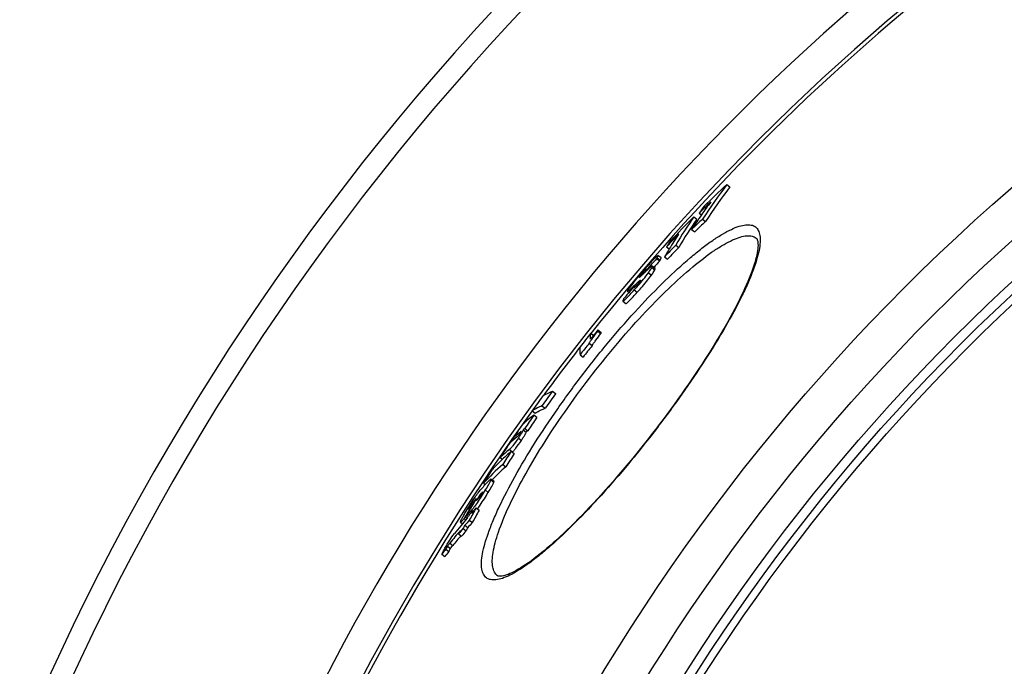
# Model space of a CAD drawing. Extents: x -1913 to 37449, y -8848 to 6615.
# Drawn here: x 12784 to 13044, y 2364 to 2534 of the extents above; entities that cross this region are included whole.
import ezdxf

# ---------------------------------------------------------------- set-up
doc = ezdxf.new("R2010")
doc.units = 0
doc.header["$LTSCALE"] = 5
doc.header["$MEASUREMENT"] = 0
doc.layers.get('0').update_dxf_attribs({"linetype": 'CONTINUOUS'})
doc.layers.add('BEZUGSACHSEN', color=7, linetype='CONTINUOUS')
doc.layers.add('RUNDUNGEN', color=7, linetype='CONTINUOUS')

msp = doc.modelspace()

# ---------------------------------------------------------------- linework, layer by layer
at = {"color": 7, "linetype": 'Continuous'}
for p, q in [((12970.43, 2490.69), (12971.23, 2490.08)), ((12961.7, 2482.19), (12962.5, 2481.57)), ((12963.14, 2483.16), (12963.76, 2482.68)), ((12964.03, 2481.59), (12964.83, 2480.97)), ((12961.16, 2478.84), (12961.96, 2478.23)), ((12954.55, 2474.3), (12955.27, 2473.75)), ((12957, 2474.75), (12957.8, 2474.14)), ((12951.95, 2471.18), (12952.75, 2470.57)), ((12953.1, 2471.37), (12952.3, 2471.98)), ((12954.03, 2471.68), (12954.83, 2471.06)), ((12951.58, 2468.59), (12950.78, 2469.2)), ((12948.99, 2467.9), (12949.25, 2468.19)), ((12948.99, 2467.9), (12949.11, 2467.81)), ((12949.39, 2468.07), (12949.14, 2467.84)), ((12945.84, 2463.6), (12945.36, 2463.07)), ((12946.2, 2464.01), (12945.84, 2463.6)), ((12945.98, 2463.48), (12945.98, 2463.48)), ((12946.09, 2464.12), (12946.4, 2464.41)), ((12946.2, 2464.01), (12946.41, 2463.85)), ((12947.5, 2465.4), (12947.59, 2465.47)), ((12944.25, 2462.51), (12944.62, 2462.22)), ((12943.06, 2460), (12943.86, 2459.38)), ((12934.59, 2451.54), (12935.32, 2450.98)), ((12936.47, 2452.4), (12937.26, 2451.79)), ((12936.49, 2452.07), (12937.28, 2451.46)), ((12934.17, 2448.91), (12934.97, 2448.3)), ((12931.77, 2445.88), (12932.57, 2445.27)), ((12924.56, 2436.31), (12925.35, 2435.7)), ((12921.75, 2432.42), (12922.55, 2431.81)), ((12919.17, 2431.14), (12919.96, 2430.53)), ((12919.64, 2430.03), (12920.43, 2429.42)), ((12915.9, 2425.46), (12915.77, 2425.35)), ((12916.25, 2425.68), (12916.24, 2425.69)), ((12916.78, 2426.16), (12917.57, 2425.55)), ((12917.19, 2426.48), (12917.99, 2425.86)), ((12914.15, 2423.94), (12914.5, 2423.67)), ((12913.65, 2420.53), (12914.45, 2419.92)), ((12913.94, 2420.31), (12913.96, 2420.32)), ((12910.73, 2418.86), (12911.35, 2418.38)), ((12911.4, 2417.02), (12912.19, 2416.41)), ((12906.34, 2412.05), (12906.8, 2411.7)), ((12909.1, 2412.57), (12908.3, 2413.18)), ((12905.4, 2409.05), (12904.99, 2408.37)), ((12905.4, 2409.05), (12905.61, 2408.88)), ((12904.24, 2407.62), (12904.52, 2408.08)), ((12904.74, 2407.95), (12904.46, 2407.49)), ((12904.99, 2408.37), (12904.74, 2407.95)), ((12903.19, 2406.08), (12903.28, 2406.01)), ((12903.59, 2404.88), (12903.21, 2404.21)), ((12903.59, 2404.88), (12903.71, 2404.78)), ((12904.4, 2405.57), (12905.2, 2404.96)), ((12900.29, 2401.84), (12900.83, 2401.42)), ((12900.29, 2401.83), (12900.29, 2401.84)), ((12901.52, 2403.27), (12901.23, 2402.77)), ((12901.23, 2402.77), (12901.67, 2402.43)), ((12901.55, 2403.32), (12901.52, 2403.27)), ((12901.62, 2403.21), (12902.06, 2402.88)), ((12902.05, 2402.86), (12902.42, 2403.53)), ((12902.61, 2402.36), (12903.41, 2401.75)), ((12899.79, 2398.79), (12900.59, 2398.18)), ((12900.95, 2400.15), (12901.75, 2399.53)), ((12901.42, 2401), (12902.22, 2400.39)), ((12895.35, 2393.38), (12896.15, 2392.77)), ((12896.42, 2394.73), (12897.22, 2394.11))]:
    msp.add_line(p, q, dxfattribs=at)
at = {"color": 9, "linetype": 'Continuous'}
for p, q in [((12952.09, 2471.43), (12952.89, 2470.81)), ((12950.7, 2468.87), (12951.49, 2468.26)), ((12947.42, 2466.36), (12947.5, 2466.3)), ((12948.56, 2467.79), (12948.86, 2467.57)), ((12949.78, 2467.46), (12950.58, 2466.85)), ((12946.1, 2463.82), (12946.26, 2463.7)), ((12946.4, 2464.41), (12946.69, 2464.18)), ((12947.59, 2465.47), (12947.65, 2465.42)), ((12945.17, 2463.24), (12945.38, 2463.08)), ((12946.04, 2462.95), (12946.84, 2462.34)), ((12915.9, 2425.46), (12916.08, 2425.32)), ((12915.53, 2423.96), (12916.32, 2423.35)), ((12913.16, 2420.93), (12913.96, 2420.32)), ((12908.27, 2412.95), (12909.07, 2412.33)), ((12905.99, 2409.66), (12906.04, 2409.61)), ((12906.81, 2410.29), (12907.61, 2409.67)), ((12903.31, 2406.68), (12903.56, 2406.49)), ((12903.91, 2407.4), (12904.05, 2407.29)), ((12902.64, 2405.7), (12902.77, 2405.6)), ((12902.88, 2404.6), (12903.16, 2404.39)), ((12897.45, 2396.28), (12898.25, 2395.67)), ((12896.89, 2395.54), (12897.69, 2394.92))]:
    msp.add_line(p, q, dxfattribs=at)
for radius in [510.83, 508.84, 441]:
    msp.add_circle((13393.25, 2087.52), radius, dxfattribs=at)
at = {"color": 7, "linetype": 'Continuous'}
msp.add_circle((13393.25, 2087.52), 423, dxfattribs=at)
for centre, radius, start, end in [((13393.25, 2087.52), 660.5, 4.77669, 175.22331), ((13393.25, 2087.52), 595, 101.4879, 174.69611), ((13393.25, 2087.52), 585.5, 128.38024, 141.56164), ((13133.29, 2369.29), 203.12, 143.2965, 146.4358), ((13265.98, 2177.14), 430.89, 133.3065, 134.4081), ((13133.83, 2368.86), 202.81, 143.2959, 146.4401), ((13264.62, 2175.76), 430.56, 133.8696, 134.443), ((13127.58, 2363.92), 203.12, 143.426, 144.0534), ((13130.55, 2366.71), 203.15, 143.986, 145.192), ((13312.45, 2139.01), 490.71, 135.6256, 136.6663), ((13069.41, 2408.9), 130.28, 145.7704, 149.6383), ((13070.05, 2408.4), 130.09, 145.7737, 149.6475), ((13130.95, 2366.44), 203.63, 145.1922, 146.4948), ((13260.34, 2169.09), 430.65, 133.4766, 134.0052), ((13260.59, 2168.9), 429.96, 133.4622, 133.9917), ((13311.46, 2137.89), 490.46, 136.1515, 136.6932), ((13066.51, 2405.96), 130.27, 146.6078, 148.6487), ((13308.09, 2132.82), 490.08, 135.7567, 136.2564), ((13067.26, 2405.5), 131.15, 148.6479, 149.6966), ((13062.97, 2403.02), 129.75, 145.9021, 146.6772), ((13308.24, 2132.71), 489.27, 135.7458, 136.2464), ((13351.3, 2107.87), 539.88, 137.706, 138.1333), ((13351.39, 2107.81), 538.99, 137.6981, 137.9411), ((13099.15, 2309.89), 217.83, 133.5231, 133.7012), ((13087.1, 2315.83), 204.63, 133.5584, 133.915), ((13006.19, 2434.03), 67.06, 153.4503, 153.6292), ((13350.2, 2106.6), 539.4, 138.6353, 138.956), ((13388.96, 2087.65), 582.12, 141.3098, 141.75632), ((13388.34, 2086.83), 581.24, 141.02644, 141.32783), ((12947.97, 2452.96), 11.51, 182.7678, 184.3927), ((12948.77, 2452.35), 11.52, 182.8082, 184.4335), ((13393.25, 2087.52), 585.5, 142.01762, 143.57943), ((13388.12, 2086.53), 580.85, 141.40044, 141.78159), ((13388.13, 2086.53), 579.85, 141.39866, 141.78046), ((13389.03, 2095.51), 577.43, 143.98496, 144.46084), ((13390.37, 2097.21), 576.17, 143.94649, 144.42339), ((13390.39, 2097.2), 575.18, 143.9488, 144.42653), ((13393.25, 2087.52), 585.5, 144.06429, 172.69517), ((12946.32, 2394.84), 44.16, 127.167, 132.3054), ((13375.94, 2113.15), 555.53, 145.2223, 145.6671), ((13373.9, 2110.61), 556.37, 145.2802, 145.7244), ((13375.98, 2113.12), 554.59, 145.2266, 145.6722), ((12943.65, 2391.6), 43.78, 129.5635, 132.3731), ((12944.74, 2390.26), 45.5, 127.2629, 127.9193), ((12945.49, 2389.69), 45.45, 127.2426, 127.8997), ((13373.95, 2110.58), 556.43, 145.9036, 146.3553), ((12942.78, 2390.07), 43.92, 128.9252, 132.3946), ((12940.45, 2386.36), 44.04, 128.2953, 132.453), ((12972.1, 2355.78), 87.23, 132.0698, 134.1168), ((13353.57, 2135.75), 524.05, 147.083, 147.5394), ((13353.66, 2135.67), 523.17, 147.0904, 147.5475), ((12969.47, 2352.81), 86.58, 132.125, 136.8189), ((12971.16, 2356.75), 85.88, 134.1163, 136.7699), ((13349.8, 2131.09), 524.98, 147.1879, 147.6435), ((12970.3, 2352.12), 86.66, 132.1117, 135.4085), ((13008.7, 2319.55), 137.39, 137.3074, 138.5377), ((12898.96, 2413.4), 8.04, 320.4193, 328.9978), ((12922.75, 2393.21), 23.49, 136.6124, 137.6246), ((12913.81, 2401.66), 11.19, 135.8536, 136.5659), ((12910.05, 2405.31), 5.95, 134.6758, 135.8974), ((13319.79, 2157.83), 484.85, 148.9888, 149.2087), ((13006.57, 2316.49), 137.13, 138.0906, 138.4751), ((13319.58, 2157.36), 485.01, 149.1489, 149.528), ((13319.93, 2157.74), 485.01, 149.2088, 149.5949), ((13003.88, 2311.7), 137.22, 137.3935, 138.1763), ((13053.94, 2274.05), 199.3, 139.1882, 139.4849), ((12911.62, 2400.32), 10.46, 149.0479, 149.6898), ((13282.46, 2192.41), 434.01, 150.5839, 151.0694), ((13005.57, 2315.08), 136.97, 138.3661, 138.7253), ((13054.02, 2273.98), 199.42, 138.9724, 139.1882), ((13053.78, 2273.25), 199.56, 138.4641, 138.9841), ((13282.7, 2192.22), 433.32, 150.5967, 151.0831), ((13053.32, 2273.65), 198.94, 139.4964, 141.0162), ((13051.98, 2270.3), 199.37, 138.5196, 139.04), ((13052.54, 2269.88), 199.07, 138.5152, 139.0364), ((13051.54, 2270.68), 198.8, 139.5529, 140.8151), ((13051.32, 2269.68), 199.08, 139.0549, 139.568), ((13280.73, 2189.82), 434.5, 151.1235, 151.2521), ((13051.88, 2269.26), 198.77, 139.0513, 139.5652), ((13281.71, 2191.04), 434.41, 151.0966, 151.2251), ((13281.95, 2190.85), 433.71, 151.1103, 151.239), ((13052.07, 2270.29), 198.44, 139.8284, 140.8144), ((13054.6, 2267.56), 202.96, 141.2016, 141.6872), ((13055.15, 2267.14), 202.64, 141.2014, 141.6877)]:
    msp.add_arc(centre, radius, start, end, dxfattribs=at)
at = {"color": 9, "linetype": 'Continuous'}
for radius, start, end in [(654.97, 4.81716, 175.18284), (586.48, 101.95429, 174.6189)]:
    msp.add_arc((13393.25, 2087.52), radius, start, end, dxfattribs=at)
at = {"color": 7, "linetype": 'Continuous'}
for points, knots in [([(12952.19, 2471.95), (12952.02, 2471.84), (12951.63, 2471.46), (12950.93, 2470.76), (12950.06, 2469.82), (12949.44, 2469.13), (12949.12, 2468.77)], [0, 0, 0, 0, 0.133457, 0.370374, 0.67018, 1, 1, 1, 1]), ([(12951.95, 2471.18), (12951.97, 2471.2), (12952.01, 2471.28), (12952.06, 2471.37), (12952.09, 2471.43)], [0, 0, 0, 0, 0.285342, 1, 1, 1, 1]), ([(12952.09, 2471.43), (12952.16, 2471.54), (12952.24, 2471.71), (12952.31, 2471.88), (12952.32, 2471.96), (12952.3, 2471.98)], [0, 0, 0, 0, 0.673284, 0.888619, 1, 1, 1, 1]), ([(12952.3, 2471.98), (12952.3, 2471.98), (12952.26, 2471.99), (12952.22, 2471.96), (12952.19, 2471.95)], [0, 0, 0, 0, 0.143993, 1, 1, 1, 1]), ([(12952.89, 2470.81), (12952.95, 2470.93), (12953.04, 2471.1), (12953.11, 2471.27), (12953.11, 2471.35), (12953.1, 2471.37)], [0, 0, 0, 0, 0.673217, 0.888553, 1, 1, 1, 1]), ([(12949.12, 2468.77), (12948.78, 2468.38), (12947.47, 2466.9), (12946.19, 2465.38), (12945.3, 2464.2)], [0, 0, 0, 0, 0.257795, 1, 1, 1, 1]), ([(12950.65, 2469.16), (12950.45, 2469.04), (12950.03, 2468.66), (12949.62, 2468.29), (12949.39, 2468.07)], [0, 0, 0, 0, 0.41701, 1, 1, 1, 1]), ([(12949.78, 2467.46), (12949.89, 2467.61), (12950.22, 2468.07), (12950.53, 2468.54), (12950.7, 2468.87)], [0, 0, 0, 0, 0.331235, 1, 1, 1, 1]), ([(12950.78, 2469.2), (12950.78, 2469.21), (12950.73, 2469.22), (12950.68, 2469.19), (12950.65, 2469.16)], [0, 0, 0, 0, 0.146912, 1, 1, 1, 1]), ([(12950.7, 2468.87), (12950.73, 2468.94), (12950.77, 2469.03), (12950.81, 2469.18), (12950.78, 2469.2)], [0, 0, 0, 0, 0.682655, 1, 1, 1, 1]), ([(12951.49, 2468.26), (12951.53, 2468.33), (12951.57, 2468.42), (12951.61, 2468.57), (12951.58, 2468.59)], [0, 0, 0, 0, 0.682551, 1, 1, 1, 1]), ([(12952.75, 2470.57), (12952.76, 2470.59), (12952.81, 2470.67), (12952.86, 2470.75), (12952.89, 2470.81)], [0, 0, 0, 0, 0.285343, 1, 1, 1, 1]), ([(12946.04, 2462.95), (12946.38, 2463.32), (12947.67, 2464.79), (12948.93, 2466.29), (12949.78, 2467.46)], [0, 0, 0, 0, 0.257485, 1, 1, 1, 1]), ([(12946.84, 2462.34), (12947.17, 2462.71), (12948.46, 2464.18), (12949.72, 2465.68), (12950.58, 2466.85)], [0, 0, 0, 0, 0.257489, 1, 1, 1, 1]), ([(12947.38, 2466.24), (12947.37, 2466.25), (12947.39, 2466.3), (12947.41, 2466.33), (12947.42, 2466.36)], [0, 0, 0, 0, 0.293201, 1, 1, 1, 1]), ([(12947.68, 2466.45), (12947.62, 2466.4), (12947.53, 2466.32), (12947.44, 2466.25), (12947.39, 2466.24), (12947.38, 2466.24)], [0, 0, 0, 0, 0.697612, 0.904177, 1, 1, 1, 1]), ([(12947.49, 2466.47), (12947.5, 2466.49), (12947.54, 2466.55), (12947.58, 2466.61), (12947.61, 2466.65)], [0, 0, 0, 0, 0.214808, 1, 1, 1, 1]), ([(12947.61, 2466.65), (12947.67, 2466.74), (12947.98, 2467.13), (12948.3, 2467.5), (12948.56, 2467.79)], [0, 0, 0, 0, 0.209194, 1, 1, 1, 1]), ([(12948.65, 2467.37), (12948.57, 2467.29), (12948.24, 2466.98), (12947.93, 2466.67), (12947.68, 2466.45)], [0, 0, 0, 0, 0.260843, 1, 1, 1, 1]), ([(12948.56, 2467.79), (12948.6, 2467.84), (12948.74, 2467.99), (12948.89, 2468.15), (12949, 2468.26)], [0, 0, 0, 0, 0.277575, 1, 1, 1, 1]), ([(12949.17, 2468.23), (12949.13, 2468.15), (12949.07, 2468.04), (12949.01, 2467.93), (12948.99, 2467.9)], [0, 0, 0, 0, 0.723208, 1, 1, 1, 1]), ([(12949, 2468.26), (12949.06, 2468.32), (12949.13, 2468.38), (12949.25, 2468.49), (12949.27, 2468.47)], [0, 0, 0, 0, 0.764859, 1, 1, 1, 1]), ([(12949.27, 2468.47), (12949.29, 2468.46), (12949.23, 2468.34), (12949.2, 2468.28), (12949.17, 2468.23)], [0, 0, 0, 0, 0.322211, 1, 1, 1, 1]), ([(12950.58, 2466.85), (12950.69, 2467), (12951.02, 2467.46), (12951.33, 2467.93), (12951.49, 2468.26)], [0, 0, 0, 0, 0.331231, 1, 1, 1, 1]), ([(12945.3, 2464.2), (12945.19, 2464.05), (12944.85, 2463.6), (12944.52, 2463.13), (12944.34, 2462.8)], [0, 0, 0, 0, 0.332263, 1, 1, 1, 1]), ([(12945.98, 2463.48), (12945.97, 2463.49), (12945.98, 2463.54), (12946.02, 2463.65), (12946.07, 2463.75), (12946.1, 2463.82)], [0, 0, 0, 0, 0.132198, 0.367126, 1, 1, 1, 1]), ([(12946.21, 2463.65), (12946.16, 2463.6), (12946.1, 2463.55), (12946, 2463.46), (12945.98, 2463.48)], [0, 0, 0, 0, 0.741066, 1, 1, 1, 1]), ([(12946.62, 2464.09), (12946.59, 2464.05), (12946.45, 2463.9), (12946.32, 2463.75), (12946.21, 2463.65)], [0, 0, 0, 0, 0.278838, 1, 1, 1, 1]), ([(12946.4, 2464.41), (12946.5, 2464.5), (12946.86, 2464.84), (12947.22, 2465.18), (12947.5, 2465.4)], [0, 0, 0, 0, 0.276456, 1, 1, 1, 1]), ([(12947.66, 2465.44), (12947.57, 2465.25), (12947.23, 2464.79), (12946.86, 2464.36), (12946.62, 2464.09)], [0, 0, 0, 0, 0.365745, 1, 1, 1, 1]), ([(12947.59, 2465.47), (12947.6, 2465.48), (12947.62, 2465.5), (12947.66, 2465.53), (12947.68, 2465.52)], [0, 0, 0, 0, 0.382495, 1, 1, 1, 1]), ([(12947.68, 2465.52), (12947.69, 2465.51), (12947.69, 2465.48), (12947.68, 2465.46), (12947.66, 2465.44)], [0, 0, 0, 0, 0.123557, 1, 1, 1, 1]), ([(12943.06, 2460), (12943.09, 2459.98), (12943.21, 2460.02), (12943.39, 2460.16), (12943.69, 2460.42), (12944.23, 2460.96), (12945.03, 2461.81), (12945.69, 2462.55), (12946.04, 2462.95)], [0, 0, 0, 0, 0.023207, 0.077957, 0.170046, 0.296873, 0.623334, 1, 1, 1, 1]), ([(12943.38, 2460.8), (12943.36, 2460.76), (12943.29, 2460.65), (12943.23, 2460.53), (12943.18, 2460.45)], [0, 0, 0, 0, 0.282397, 1, 1, 1, 1]), ([(12943.86, 2459.38), (12943.88, 2459.36), (12944.01, 2459.41), (12944.18, 2459.55), (12944.48, 2459.81), (12945.02, 2460.35), (12945.83, 2461.2), (12946.49, 2461.94), (12946.84, 2462.34)], [0, 0, 0, 0, 0.023224, 0.07798, 0.17007, 0.296895, 0.623346, 1, 1, 1, 1]), ([(12944.34, 2462.8), (12944.31, 2462.73), (12944.27, 2462.66), (12944.23, 2462.53), (12944.25, 2462.51)], [0, 0, 0, 0, 0.702456, 1, 1, 1, 1]), ([(12944.25, 2462.51), (12944.28, 2462.49), (12944.41, 2462.56), (12944.58, 2462.69), (12944.86, 2462.94), (12945.06, 2463.13), (12945.17, 2463.24)], [0, 0, 0, 0, 0.08644, 0.289764, 0.600916, 1, 1, 1, 1]), ([(12943.18, 2460.45), (12943.14, 2460.35), (12943.08, 2460.23), (12943.02, 2460.03), (12943.06, 2460)], [0, 0, 0, 0, 0.677476, 1, 1, 1, 1]), ([(12934.17, 2448.91), (12934.29, 2449.12), (12934.6, 2449.58), (12935.37, 2450.64), (12936.02, 2451.49), (12936.49, 2452.07)], [0, 0, 0, 0, 0.179687, 0.429098, 1, 1, 1, 1]), ([(12934.55, 2450.02), (12934.54, 2450.15), (12934.53, 2450.66), (12934.55, 2451.17), (12934.59, 2451.54)], [0, 0, 0, 0, 0.261266, 1, 1, 1, 1]), ([(12934.97, 2448.3), (12935.08, 2448.5), (12935.4, 2448.97), (12936.16, 2450.03), (12936.82, 2450.88), (12937.28, 2451.46)], [0, 0, 0, 0, 0.179688, 0.429099, 1, 1, 1, 1]), ([(12931.77, 2447.99), (12931.75, 2447.82), (12931.7, 2447.12), (12931.72, 2446.42), (12931.77, 2445.88)], [0, 0, 0, 0, 0.23545, 1, 1, 1, 1]), ([(12921.97, 2435.03), (12922.17, 2435.15), (12923, 2435.64), (12923.88, 2436.04), (12924.56, 2436.31)], [0, 0, 0, 0, 0.242295, 1, 1, 1, 1]), ([(12921.75, 2432.42), (12921.52, 2432.33), (12920.63, 2431.96), (12919.78, 2431.52), (12919.17, 2431.14)], [0, 0, 0, 0, 0.258435, 1, 1, 1, 1]), ([(12919.96, 2430.53), (12920.16, 2430.65), (12920.99, 2431.14), (12921.87, 2431.54), (12922.55, 2431.81)], [0, 0, 0, 0, 0.242288, 1, 1, 1, 1]), ([(12915.19, 2424.23), (12915.23, 2424.27), (12915.52, 2424.53), (12915.76, 2424.85), (12915.95, 2425.13)], [0, 0, 0, 0, 0.127312, 1, 1, 1, 1]), ([(12916.78, 2426.16), (12916.79, 2426.14), (12916.79, 2426.07), (12916.71, 2425.86), (12916.48, 2425.43), (12916.06, 2424.77), (12915.72, 2424.25), (12915.53, 2423.96)], [0, 0, 0, 0, 0.0238, 0.071821, 0.2683, 0.597023, 1, 1, 1, 1]), ([(12916.24, 2425.69), (12916.22, 2425.69), (12916.17, 2425.65), (12916.06, 2425.59), (12915.96, 2425.51), (12915.9, 2425.46)], [0, 0, 0, 0, 0.157627, 0.403385, 1, 1, 1, 1]), ([(12916.1, 2425.36), (12916.15, 2425.44), (12916.2, 2425.52), (12916.27, 2425.67), (12916.25, 2425.68)], [0, 0, 0, 0, 0.786916, 1, 1, 1, 1]), ([(12916.32, 2423.35), (12916.51, 2423.64), (12916.86, 2424.15), (12917.27, 2424.82), (12917.51, 2425.25), (12917.58, 2425.46), (12917.59, 2425.53), (12917.57, 2425.55)], [0, 0, 0, 0, 0.402962, 0.731676, 0.928156, 0.976184, 1, 1, 1, 1]), ([(12915.53, 2423.96), (12915.05, 2423.26), (12914.41, 2422.33), (12913.59, 2421.34), (12913.28, 2421.03), (12913.16, 2420.93)], [0, 0, 0, 0, 0.659986, 0.879089, 1, 1, 1, 1]), ([(12913.96, 2420.32), (12914.08, 2420.41), (12914.39, 2420.73), (12915.21, 2421.72), (12915.85, 2422.65), (12916.32, 2423.35)], [0, 0, 0, 0, 0.120916, 0.340015, 1, 1, 1, 1]), ([(12908.27, 2412.95), (12908.22, 2412.79), (12908.04, 2412.43), (12907.56, 2411.54), (12907.13, 2410.81), (12906.81, 2410.29)], [0, 0, 0, 0, 0.162651, 0.399199, 1, 1, 1, 1]), ([(12907.61, 2409.67), (12907.93, 2410.19), (12908.36, 2410.92), (12908.84, 2411.81), (12909.01, 2412.18), (12909.07, 2412.33)], [0, 0, 0, 0, 0.600793, 0.837341, 1, 1, 1, 1]), ([(12907.72, 2412.71), (12907.79, 2412.78), (12907.91, 2412.91), (12908.08, 2413.07), (12908.19, 2413.16), (12908.28, 2413.2), (12908.3, 2413.18)], [0, 0, 0, 0, 0.385861, 0.691958, 0.899482, 1, 1, 1, 1]), ([(12908.3, 2413.18), (12908.32, 2413.17), (12908.32, 2413.07), (12908.29, 2413), (12908.27, 2412.95)], [0, 0, 0, 0, 0.31471, 1, 1, 1, 1]), ([(12909.07, 2412.33), (12909.09, 2412.39), (12909.11, 2412.46), (12909.12, 2412.55), (12909.1, 2412.57)], [0, 0, 0, 0, 0.685158, 1, 1, 1, 1]), ([(12901.78, 2404.69), (12902.47, 2405.85), (12903.72, 2407.84), (12905.08, 2409.77), (12905.75, 2410.52)], [0, 0, 0, 0, 0.572739, 1, 1, 1, 1]), ([(12906.81, 2410.29), (12906.13, 2409.15), (12904.91, 2407.2), (12903.55, 2405.32), (12902.88, 2404.6)], [0, 0, 0, 0, 0.574286, 1, 1, 1, 1]), ([(12904.76, 2405.3), (12905, 2405.63), (12906.01, 2407.06), (12906.93, 2408.54), (12907.61, 2409.67)], [0, 0, 0, 0, 0.237775, 1, 1, 1, 1]), ([(12905.85, 2409.26), (12905.89, 2409.31), (12905.95, 2409.42), (12906.02, 2409.55), (12906.05, 2409.63), (12906.06, 2409.68), (12906.05, 2409.68)], [0, 0, 0, 0, 0.429075, 0.74962, 0.931639, 1, 1, 1, 1]), ([(12905.99, 2409.66), (12905.98, 2409.65), (12905.94, 2409.61), (12905.9, 2409.58), (12905.87, 2409.54)], [0, 0, 0, 0, 0.209618, 1, 1, 1, 1]), ([(12906.05, 2409.68), (12906.04, 2409.69), (12906.01, 2409.67), (12905.99, 2409.66), (12905.99, 2409.66)], [0, 0, 0, 0, 0.633812, 1, 1, 1, 1]), ([(12903.31, 2406.68), (12903.26, 2406.62), (12903.02, 2406.3), (12902.8, 2405.97), (12902.64, 2405.7)], [0, 0, 0, 0, 0.207602, 1, 1, 1, 1]), ([(12903.91, 2407.4), (12903.86, 2407.34), (12903.66, 2407.11), (12903.45, 2406.87), (12903.31, 2406.68)], [0, 0, 0, 0, 0.224904, 1, 1, 1, 1]), ([(12904.46, 2407.49), (12904.52, 2407.55), (12904.75, 2407.81), (12904.99, 2408.07), (12905.16, 2408.27)], [0, 0, 0, 0, 0.232193, 1, 1, 1, 1]), ([(12900.29, 2401.84), (12900.26, 2401.85), (12900.29, 2401.97), (12900.35, 2402.14), (12900.49, 2402.43), (12900.68, 2402.79), (12900.91, 2403.22), (12901.28, 2403.86), (12901.57, 2404.35), (12901.78, 2404.69)], [0, 0, 0, 0, 0.025696, 0.087887, 0.186568, 0.315452, 0.466905, 0.634414, 1, 1, 1, 1]), ([(12902.58, 2405.6), (12902.56, 2405.55), (12902.51, 2405.47), (12902.45, 2405.36), (12902.42, 2405.3), (12902.41, 2405.25), (12902.42, 2405.25)], [0, 0, 0, 0, 0.419355, 0.738895, 0.929448, 1, 1, 1, 1]), ([(12902.42, 2405.25), (12902.43, 2405.24), (12902.46, 2405.27), (12902.52, 2405.32), (12902.58, 2405.39), (12902.62, 2405.44)], [0, 0, 0, 0, 0.101389, 0.321667, 1, 1, 1, 1]), ([(12901.23, 2402.77), (12901.13, 2402.66), (12900.95, 2402.45), (12900.72, 2402.2), (12900.55, 2402.03), (12900.44, 2401.93), (12900.37, 2401.87), (12900.31, 2401.83), (12900.29, 2401.83)], [0, 0, 0, 0, 0.331802, 0.629347, 0.759199, 0.870513, 0.955158, 1, 1, 1, 1]), ([(12896.18, 2394.94), (12896.59, 2395.68), (12897.36, 2397.01), (12898.24, 2398.27), (12898.67, 2398.8)], [0, 0, 0, 0, 0.550343, 1, 1, 1, 1]), ([(12897.45, 2396.28), (12897.41, 2396.23), (12897.21, 2395.99), (12897.02, 2395.74), (12896.89, 2395.54)], [0, 0, 0, 0, 0.209792, 1, 1, 1, 1]), ([(12895.35, 2393.38), (12895.46, 2393.63), (12895.75, 2394.15), (12896.03, 2394.67), (12896.18, 2394.94)], [0, 0, 0, 0, 0.465127, 1, 1, 1, 1]), ([(12896.89, 2395.54), (12896.84, 2395.47), (12896.69, 2395.2), (12896.53, 2394.93), (12896.42, 2394.73)], [0, 0, 0, 0, 0.265882, 1, 1, 1, 1]), ([(12897.22, 2394.11), (12897.26, 2394.18), (12897.41, 2394.45), (12897.56, 2394.72), (12897.69, 2394.92)], [0, 0, 0, 0, 0.238418, 1, 1, 1, 1]), ([(12897.69, 2394.92), (12897.74, 2395), (12897.92, 2395.26), (12898.12, 2395.5), (12898.25, 2395.67)], [0, 0, 0, 0, 0.313447, 1, 1, 1, 1])]:
    msp.add_open_spline(points, degree=3, knots=knots, dxfattribs=at)
for points in [[(12947.42, 2466.36), (12947.44, 2466.4), (12947.46, 2466.44), (12947.49, 2466.47)], [(12915.95, 2425.13), (12916, 2425.21), (12916.05, 2425.28), (12916.1, 2425.36)]]:
    msp.add_open_spline(points, degree=3, dxfattribs=at)
at = {"layer": 'BEZUGSACHSEN', "color": 7, "linetype": 'Continuous'}
for radius in [521.32, 513.29]:
    msp.add_circle((13393.25, 2087.52), radius, dxfattribs=at)
at = {"layer": 'RUNDUNGEN', "color": 7, "linetype": 'Continuous'}
for p, q in [((12978.17, 2476.6), (12978.17, 2476.6)), ((12909.99, 2387.74), (12909.99, 2387.75))]:
    msp.add_line(p, q, dxfattribs=at)
for points in [[(12978.17, 2476.6), (12978.2, 2476.57), (12978.27, 2476.51), (12978.33, 2476.42), (12978.39, 2476.3), (12978.46, 2476.13), (12978.52, 2475.92), (12978.57, 2475.67), (12978.61, 2475.37), (12978.63, 2475.04), (12978.64, 2474.66), (12978.62, 2474.24), (12978.58, 2473.78), (12978.52, 2473.28), (12978.43, 2472.73), (12978.31, 2472.14), (12978.17, 2471.5), (12977.99, 2470.83), (12977.79, 2470.12), (12977.56, 2469.37), (12977.3, 2468.59), (12977, 2467.77), (12976.68, 2466.92), (12976.33, 2466.04), (12975.96, 2465.13), (12975.55, 2464.18), (12975.11, 2463.21), (12974.65, 2462.21), (12974.16, 2461.19), (12973.64, 2460.13), (12973.09, 2459.06), (12972.52, 2457.96), (12971.92, 2456.84), (12971.3, 2455.69), (12970.65, 2454.53), (12969.98, 2453.35), (12969.29, 2452.15), (12968.57, 2450.94), (12967.83, 2449.71), (12967.07, 2448.46), (12966.29, 2447.2), (12965.49, 2445.93), (12964.67, 2444.65), (12963.83, 2443.36), (12962.98, 2442.06), (12962.1, 2440.76), (12961.21, 2439.44), (12960.31, 2438.13), (12959.39, 2436.8), (12958.46, 2435.48), (12957.51, 2434.15), (12956.56, 2432.82), (12955.59, 2431.49), (12954.61, 2430.16), (12953.62, 2428.84), (12952.62, 2427.52), (12951.71, 2426.32)], [(12951.71, 2426.32), (12950.8, 2425.14), (12949.78, 2423.83), (12948.75, 2422.53), (12947.73, 2421.24), (12946.69, 2419.96), (12945.66, 2418.69), (12944.62, 2417.44), (12943.58, 2416.19), (12942.54, 2414.96), (12941.5, 2413.75), (12940.46, 2412.55), (12939.42, 2411.37), (12938.39, 2410.21), (12937.36, 2409.06), (12936.33, 2407.94), (12935.31, 2406.84), (12934.3, 2405.76), (12933.3, 2404.7), (12932.3, 2403.67), (12931.31, 2402.66), (12930.33, 2401.68), (12929.36, 2400.72), (12928.41, 2399.8), (12927.47, 2398.9), (12926.54, 2398.03), (12925.62, 2397.19), (12924.73, 2396.39), (12923.84, 2395.61), (12922.98, 2394.87), (12922.13, 2394.17), (12921.31, 2393.49), (12920.5, 2392.86), (12919.72, 2392.25), (12918.96, 2391.69), (12918.22, 2391.16), (12917.51, 2390.67), (12916.82, 2390.21), (12916.15, 2389.79), (12915.52, 2389.41), (12914.91, 2389.07), (12914.34, 2388.77), (12913.8, 2388.5), (12913.29, 2388.27), (12912.82, 2388.08), (12912.38, 2387.92), (12911.98, 2387.8), (12911.62, 2387.7), (12911.29, 2387.64), (12911, 2387.6), (12910.74, 2387.58), (12910.52, 2387.59), (12910.34, 2387.61), (12910.21, 2387.64), (12910.1, 2387.68), (12910.02, 2387.72), (12909.99, 2387.75)]]:
    msp.add_lwpolyline(points, dxfattribs=at)
at = {"layer": 'RUNDUNGEN', "color": 9, "linetype": 'Continuous'}
msp.add_circle((13393.25, 2087.52), 531.82, dxfattribs=at)
for points, knots in [([(12932.67, 2440.93), (12935, 2443.96), (12939.69, 2449.81), (12946.88, 2457.99), (12953.86, 2465.21), (12959.52, 2470.4), (12963.75, 2473.85), (12966.57, 2475.92), (12969.15, 2477.6), (12971.48, 2478.86), (12973.53, 2479.71), (12975.3, 2480.14), (12976.8, 2480.13), (12978.02, 2479.62), (12978.84, 2478.58), (12979.22, 2477.15), (12979.24, 2475.36), (12978.92, 2473.19), (12978.26, 2470.66), (12977.25, 2467.76), (12975.92, 2464.54), (12973.6, 2459.62), (12969.94, 2452.89), (12964.67, 2444.34), (12958.56, 2435.34), (12954.1, 2429.3), (12951.78, 2426.27)], [0, 0, 0, 0, 0.09358, 0.18352, 0.266418, 0.339322, 0.371273, 0.399907, 0.425054, 0.446621, 0.464615, 0.479209, 0.490894, 0.500736, 0.510503, 0.522006, 0.536376, 0.554144, 0.575507, 0.600482, 0.628978, 0.660829, 0.733621, 0.816484, 0.906419, 1, 1, 1, 1]), ([(12934.25, 2439.72), (12936.49, 2442.64), (12941.02, 2448.27), (12947.96, 2456.14), (12954.72, 2463.06), (12961.03, 2468.79), (12965.98, 2472.62), (12969.55, 2474.88), (12971.82, 2476.07), (12973.82, 2476.86), (12975.56, 2477.24), (12977.03, 2477.2), (12977.85, 2476.84), (12978.17, 2476.6)], [0, 0, 0, 0, 0.186556, 0.36583, 0.53104, 0.676332, 0.797101, 0.847309, 0.890443, 0.926539, 0.955977, 0.979758, 1, 1, 1, 1]), ([(12951.78, 2426.27), (12949.45, 2423.24), (12944.77, 2417.37), (12937.66, 2409.13), (12930.77, 2401.84), (12925.21, 2396.55), (12921.05, 2393.04), (12918.29, 2390.92), (12915.75, 2389.2), (12913.48, 2387.9), (12911.46, 2387.03), (12909.73, 2386.59), (12908.25, 2386.59), (12907.03, 2387.11), (12906.22, 2388.16), (12905.83, 2389.61), (12905.78, 2391.42), (12906.07, 2393.62), (12906.69, 2396.2), (12907.64, 2399.13), (12908.92, 2402.39), (12911.15, 2407.37), (12914.7, 2414.17), (12919.86, 2422.79), (12925.91, 2431.85), (12930.35, 2437.89), (12932.67, 2440.93)], [0, 0, 0, 0, 0.093582, 0.183516, 0.266379, 0.339171, 0.371022, 0.399518, 0.424493, 0.445856, 0.463624, 0.477994, 0.489497, 0.499264, 0.509106, 0.520791, 0.535385, 0.553379, 0.574946, 0.600093, 0.628726, 0.660678, 0.733582, 0.81648, 0.90642, 1, 1, 1, 1]), ([(12909.99, 2387.75), (12909.67, 2387.99), (12909.11, 2388.7), (12908.7, 2390.11), (12908.62, 2391.88), (12908.86, 2394.02), (12909.42, 2396.51), (12910.68, 2400.55), (12913.1, 2406.33), (12917, 2413.9), (12921.93, 2422.23), (12927.74, 2430.96), (12932.01, 2436.79), (12934.25, 2439.72)], [0, 0, 0, 0, 0.020242, 0.044023, 0.073461, 0.109557, 0.152691, 0.202899, 0.323668, 0.46896, 0.63417, 0.813444, 1, 1, 1, 1])]:
    msp.add_open_spline(points, degree=3, knots=knots, dxfattribs=at)

doc.saveas('drawing.dxf')
